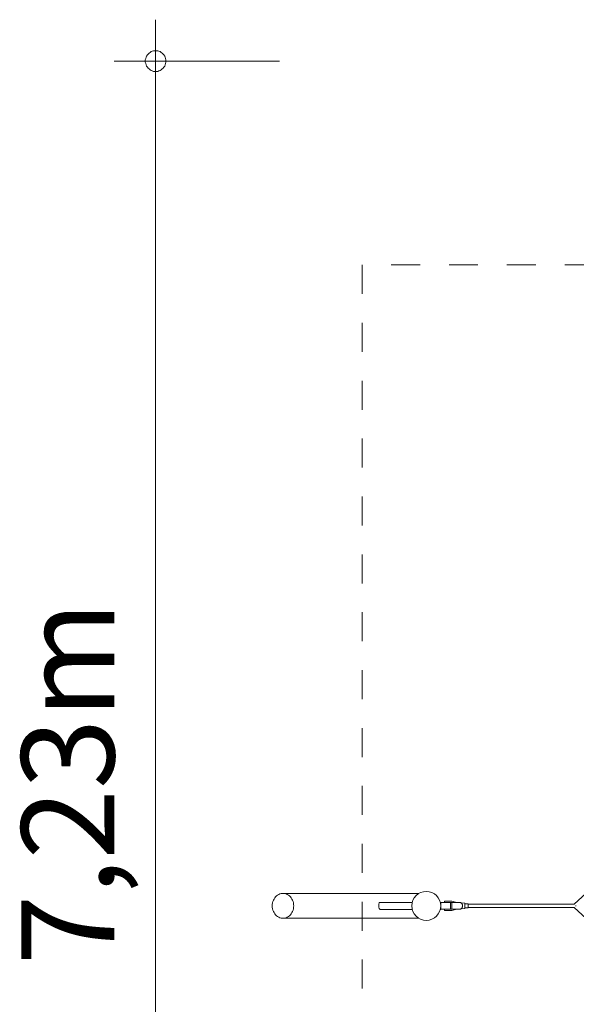
# Model space of a CAD drawing. Units: millimetres. Extents: x 280.7 to 364.2, y 162.7 to 226.3.
# Drawn here: x 280.7 to 294.2, y 177 to 200.8 of the extents above; entities that cross this region are included whole.
import ezdxf

# ---------------------------------------------------------------- set-up
doc = ezdxf.new("R2010")
doc.units = ezdxf.units.MM
doc.header["$MEASUREMENT"] = 0
doc.linetypes.add('AI-Linetype-12', pattern=[1.4, 0.7, -0.7])
doc.linetypes.add('AI-Linetype-13', pattern=[1.4, 0.7, -0.7])
doc.layers.add('Ebene 1', color=7, linetype='Continuous', lineweight=0)

# ---------------------------------------------------------------- blocks, each defined once
blk = doc.blocks.new('Block_0')
at = {"layer": 'Ebene 1', "color": 250, "lineweight": 9}
for p, q in [((294.141, 179.452), (296.061, 181.21)), ((290.385, 179.711), (287.097, 179.711)), ((289.449, 179.326), (290.225, 179.326)), ((290.225, 179.496), (289.45, 179.496)), ((290.915, 179.496), (290.904, 179.496)), ((290.904, 179.326), (290.915, 179.326)), ((290.915, 179.326), (290.915, 179.496)), ((290.915, 179.489), (291.095, 179.489)), ((291.095, 179.334), (290.915, 179.334)), ((291.003, 179.524), (291.004, 179.524)), ((291.003, 179.524), (291.003, 179.524)), ((291.003, 179.524), (291.003, 179.491)), ((291.004, 179.491), (291.003, 179.491)), ((291.004, 179.331), (291.003, 179.331)), ((291.003, 179.331), (291.003, 179.299)), ((291.003, 179.331), (291.003, 179.331)), ((291.004, 179.524), (291.005, 179.524)), ((291.005, 179.491), (291.004, 179.491)), ((291.005, 179.331), (291.004, 179.331)), ((291.005, 179.524), (291.007, 179.524)), ((291.007, 179.491), (291.005, 179.491)), ((291.007, 179.331), (291.005, 179.331)), ((291.007, 179.524), (291.009, 179.524)), ((291.009, 179.491), (291.007, 179.491)), ((291.009, 179.331), (291.007, 179.331)), ((291.009, 179.524), (291.012, 179.524)), ((291.012, 179.491), (291.009, 179.491)), ((291.012, 179.331), (291.009, 179.331)), ((291.012, 179.524), (291.016, 179.524)), ((291.016, 179.491), (291.012, 179.491)), ((291.016, 179.331), (291.012, 179.331)), ((291.016, 179.524), (291.02, 179.524)), ((291.02, 179.491), (291.016, 179.491)), ((291.02, 179.331), (291.016, 179.331)), ((291.02, 179.524), (291.025, 179.524)), ((291.025, 179.491), (291.02, 179.491)), ((291.025, 179.331), (291.02, 179.331)), ((291.025, 179.524), (291.03, 179.524)), ((291.03, 179.491), (291.025, 179.491)), ((291.03, 179.331), (291.025, 179.331)), ((291.03, 179.524), (291.035, 179.524)), ((291.035, 179.491), (291.03, 179.491)), ((291.035, 179.331), (291.03, 179.331)), ((291.035, 179.524), (291.041, 179.524)), ((291.041, 179.491), (291.035, 179.491)), ((291.041, 179.331), (291.035, 179.331)), ((291.041, 179.524), (291.047, 179.524)), ((291.047, 179.491), (291.041, 179.491)), ((291.047, 179.331), (291.041, 179.331)), ((291.047, 179.524), (291.053, 179.524)), ((291.053, 179.491), (291.047, 179.491)), ((291.053, 179.331), (291.047, 179.331)), ((291.053, 179.524), (291.06, 179.524)), ((291.06, 179.491), (291.053, 179.491)), ((291.06, 179.331), (291.053, 179.331)), ((291.06, 179.524), (291.067, 179.524)), ((291.067, 179.491), (291.06, 179.491)), ((291.067, 179.331), (291.06, 179.331)), ((291.067, 179.524), (291.074, 179.524)), ((291.074, 179.491), (291.067, 179.491)), ((291.074, 179.331), (291.067, 179.331)), ((291.07, 179.489), (291.07, 179.491)), ((291.07, 179.334), (291.07, 179.331)), ((291.074, 179.524), (291.081, 179.524)), ((291.081, 179.491), (291.074, 179.491)), ((291.081, 179.331), (291.074, 179.331)), ((291.081, 179.524), (291.088, 179.524)), ((291.088, 179.491), (291.081, 179.491)), ((291.088, 179.331), (291.081, 179.331)), ((291.088, 179.524), (291.094, 179.524)), ((291.094, 179.491), (291.088, 179.491)), ((291.094, 179.331), (291.088, 179.331)), ((291.094, 179.524), (291.101, 179.524)), ((291.101, 179.491), (291.094, 179.491)), ((291.101, 179.331), (291.094, 179.331)), ((291.095, 179.489), (291.095, 179.491)), ((291.095, 179.489), (291.155, 179.489)), ((291.155, 179.334), (291.095, 179.334)), ((291.095, 179.331), (291.095, 179.334)), ((291.101, 179.524), (291.108, 179.524)), ((291.108, 179.491), (291.101, 179.491)), ((291.108, 179.331), (291.101, 179.331)), ((291.108, 179.524), (291.115, 179.524)), ((291.115, 179.491), (291.108, 179.491)), ((291.115, 179.331), (291.108, 179.331)), ((291.111, 179.491), (291.111, 179.489)), ((291.111, 179.334), (291.111, 179.331)), ((291.115, 179.524), (291.121, 179.524)), ((291.115, 179.489), (291.115, 179.491)), ((291.121, 179.491), (291.115, 179.491)), ((291.115, 179.331), (291.115, 179.334)), ((291.121, 179.331), (291.115, 179.331)), ((291.121, 179.524), (291.127, 179.524)), ((291.127, 179.491), (291.121, 179.491)), ((291.127, 179.331), (291.121, 179.331)), ((291.127, 179.524), (291.132, 179.524)), ((291.132, 179.491), (291.127, 179.491)), ((291.132, 179.331), (291.127, 179.331)), ((291.132, 179.524), (291.187, 179.524)), ((291.187, 179.491), (291.132, 179.491)), ((291.187, 179.331), (291.132, 179.331)), ((291.135, 179.491), (291.135, 179.489)), ((291.135, 179.331), (291.135, 179.334)), ((291.155, 179.489), (291.155, 179.334)), ((291.187, 179.524), (291.305, 179.491)), ((291.187, 179.491), (291.325, 179.491)), ((291.187, 179.331), (291.187, 179.491)), ((291.305, 179.331), (291.187, 179.299)), ((291.187, 179.331), (291.325, 179.331)), ((291.38, 179.491), (291.325, 179.491)), ((291.325, 179.331), (291.38, 179.331)), ((291.385, 179.491), (291.38, 179.491)), ((291.38, 179.331), (291.385, 179.332)), ((291.391, 179.49), (291.385, 179.491)), ((291.385, 179.332), (291.391, 179.333)), ((291.396, 179.489), (291.391, 179.49)), ((291.391, 179.333), (291.396, 179.334)), ((291.401, 179.487), (291.396, 179.489)), ((291.396, 179.334), (291.401, 179.336)), ((291.406, 179.484), (291.401, 179.487)), ((291.401, 179.336), (291.406, 179.339)), ((291.499, 179.474), (291.403, 179.486)), ((291.403, 179.337), (291.499, 179.349)), ((291.411, 179.481), (291.406, 179.484)), ((291.406, 179.339), (291.411, 179.342)), ((291.416, 179.477), (291.411, 179.481)), ((291.411, 179.342), (291.416, 179.346)), ((291.42, 179.473), (291.416, 179.477)), ((291.416, 179.346), (291.42, 179.35)), ((291.424, 179.468), (291.42, 179.473)), ((291.42, 179.35), (291.424, 179.355)), ((291.428, 179.463), (291.424, 179.468)), ((291.424, 179.355), (291.428, 179.36)), ((291.431, 179.457), (291.428, 179.463)), ((291.428, 179.36), (291.431, 179.366)), ((291.434, 179.451), (291.431, 179.457)), ((291.431, 179.366), (291.434, 179.371)), ((291.437, 179.445), (291.434, 179.451)), ((291.434, 179.371), (291.437, 179.378)), ((291.439, 179.439), (291.437, 179.445)), ((291.437, 179.378), (291.439, 179.384)), ((291.441, 179.432), (291.439, 179.439)), ((291.439, 179.384), (291.441, 179.391)), ((291.442, 179.425), (291.441, 179.432)), ((291.441, 179.391), (291.442, 179.398)), ((291.442, 179.418), (291.442, 179.425)), ((291.443, 179.411), (291.442, 179.418)), ((291.442, 179.404), (291.443, 179.411)), ((291.442, 179.398), (291.442, 179.404)), ((291.499, 179.349), (291.499, 179.474)), ((291.499, 179.461), (291.58, 179.461)), ((291.58, 179.361), (291.499, 179.361)), ((291.58, 179.361), (291.58, 179.461)), ((294.148, 179.452), (291.58, 179.451)), ((291.58, 179.371), (294.148, 179.372)), ((296.061, 177.613), (294.141, 179.372)), ((294.182, 179.412), (294.181, 179.418)), ((294.181, 179.405), (294.182, 179.412)), ((294.182, 179.412), (294.184, 179.417)), ((294.182, 179.412), (294.183, 179.414)), ((294.182, 179.411), (294.184, 179.406)), ((294.183, 179.409), (294.182, 179.411)), ((294.183, 179.414), (294.184, 179.417)), ((294.184, 179.406), (294.183, 179.409)), ((287.097, 179.111), (290.385, 179.111)), ((291.004, 179.299), (291.003, 179.299)), ((291.005, 179.299), (291.004, 179.299)), ((291.007, 179.299), (291.005, 179.299)), ((291.009, 179.299), (291.007, 179.299)), ((291.012, 179.299), (291.009, 179.299)), ((291.016, 179.299), (291.012, 179.299)), ((291.02, 179.299), (291.016, 179.299)), ((291.025, 179.299), (291.02, 179.299)), ((291.03, 179.299), (291.025, 179.299)), ((291.035, 179.299), (291.03, 179.299)), ((291.041, 179.299), (291.035, 179.299)), ((291.047, 179.299), (291.041, 179.299)), ((291.053, 179.299), (291.047, 179.299)), ((291.06, 179.299), (291.053, 179.299)), ((291.067, 179.299), (291.06, 179.299)), ((291.074, 179.299), (291.067, 179.299)), ((291.081, 179.299), (291.074, 179.299)), ((291.088, 179.299), (291.081, 179.299)), ((291.094, 179.299), (291.088, 179.299)), ((291.101, 179.299), (291.094, 179.299)), ((291.108, 179.299), (291.101, 179.299)), ((291.115, 179.299), (291.108, 179.299)), ((291.121, 179.299), (291.115, 179.299)), ((291.127, 179.299), (291.121, 179.299)), ((291.132, 179.299), (291.127, 179.299)), ((291.187, 179.299), (291.132, 179.299))]:
    blk.add_line(p, q, dxfattribs=at)
for points in [[(287.097, 179.111), (287.082, 179.112), (287.052, 179.116), (287.023, 179.124), (286.994, 179.136), (286.967, 179.152), (286.942, 179.171), (286.919, 179.193), (286.898, 179.219), (286.88, 179.247), (286.865, 179.277), (286.853, 179.309), (286.844, 179.342), (286.839, 179.377), (286.837, 179.411), (286.839, 179.446), (286.844, 179.481), (286.853, 179.514), (286.865, 179.546), (286.88, 179.576), (286.898, 179.604), (286.919, 179.63), (286.942, 179.652), (286.967, 179.671), (286.994, 179.687), (287.023, 179.699), (287.052, 179.707), (287.082, 179.711), (287.097, 179.711)], [(287.097, 179.111), (287.112, 179.112), (287.142, 179.116), (287.172, 179.124), (287.2, 179.136), (287.227, 179.152), (287.252, 179.171), (287.275, 179.193), (287.296, 179.219), (287.314, 179.247), (287.329, 179.277), (287.341, 179.309), (287.35, 179.342), (287.355, 179.377), (287.357, 179.411), (287.355, 179.446), (287.35, 179.481), (287.341, 179.514), (287.329, 179.546), (287.314, 179.576), (287.296, 179.604), (287.275, 179.63), (287.252, 179.652), (287.227, 179.671), (287.2, 179.687), (287.172, 179.699), (287.142, 179.707), (287.112, 179.711), (287.097, 179.711)], [(289.45, 179.326), (289.449, 179.326), (289.442, 179.328), (289.435, 179.331), (289.429, 179.338), (289.424, 179.346), (289.421, 179.357), (289.418, 179.37), (289.416, 179.385), (289.415, 179.401), (289.415, 179.416), (289.416, 179.432), (289.417, 179.447), (289.42, 179.461), (289.423, 179.473), (289.427, 179.482), (289.433, 179.49), (289.44, 179.494), (289.447, 179.496), (289.45, 179.496)]]:
    blk.add_lwpolyline(points, dxfattribs=at)
for points in [[(290.915, 179.411), (290.915, 179.605), (290.758, 179.761), (290.565, 179.761), (290.371, 179.761), (290.215, 179.605), (290.215, 179.411)], [(290.215, 179.411), (290.215, 179.218), (290.371, 179.061), (290.565, 179.061), (290.758, 179.061), (290.915, 179.218), (290.915, 179.411)]]:
    blk.add_open_spline(points, degree=3, knots=[0, 0, 0, 0, 1, 1, 1, 2, 2, 2, 2], dxfattribs=at)
blk = doc.blocks.new('Block_1')
at = {"layer": 'Ebene 1', "color": 250, "linetype": 'AI-Linetype-12', "lineweight": 18}
blk.add_line((289.015, 194.911), (289.015, 163.911), dxfattribs=at)
at = {"layer": 'Ebene 1', "color": 250, "linetype": 'AI-Linetype-13', "lineweight": 18}
blk.add_line((312.815, 194.911), (289.015, 194.911), dxfattribs=at)

msp = doc.modelspace()

# ---------------------------------------------------------------- linework, layer by layer
at = {"layer": 'Ebene 1', "color": 250, "lineweight": 18}
for p, q in [((284.015, 199.842), (284.015, 200.842)), ((287.015, 199.842), (283.015, 199.842)), ((284.015, 199.842), (284.015, 162.712))]:
    msp.add_line(p, q, dxfattribs=at)
for points in [[(284.265, 199.842), (284.265, 199.872), (284.255, 199.902), (284.245, 199.932), (284.235, 199.962), (284.215, 199.992), (284.195, 200.012), (284.175, 200.032), (284.145, 200.052), (284.125, 200.072), (284.095, 200.082), (284.065, 200.092), (284.035, 200.092), (283.995, 200.092), (283.965, 200.092), (283.935, 200.082), (283.905, 200.072), (283.885, 200.052), (283.855, 200.032), (283.835, 200.012), (283.815, 199.992), (283.795, 199.962), (283.785, 199.932), (283.775, 199.902), (283.765, 199.872), (283.765, 199.842)], [(283.765, 199.842), (283.765, 199.812), (283.775, 199.782), (283.785, 199.752), (283.795, 199.722), (283.815, 199.692), (283.835, 199.672), (283.855, 199.652), (283.885, 199.632), (283.905, 199.612), (283.935, 199.602), (283.965, 199.592), (283.995, 199.592), (284.035, 199.592), (284.065, 199.592), (284.095, 199.602), (284.125, 199.612), (284.145, 199.632), (284.175, 199.652), (284.195, 199.672), (284.215, 199.692), (284.235, 199.722), (284.245, 199.752), (284.255, 199.782), (284.265, 199.812), (284.265, 199.842)]]:
    msp.add_lwpolyline(points, dxfattribs=at)

# ---------------------------------------------------------------- block references
at = {"layer": 'Ebene 1'}
for name in ['Block_1', 'Block_0']:
    msp.add_blockref(name, (0, 0), dxfattribs=at)

# ---------------------------------------------------------------- texts
at = {"layer": 'Ebene 1', "insert": (283.015, 177.976), "char_height": 0.2, "attachment_point": 7, "rotation": 90}
msp.add_mtext('\\C7;\\FVAGRounded Lt Normal|b0|i0|c1;\\H2.250000;\\W1.000000;7,23m', dxfattribs=at)

doc.saveas('drawing.dxf')
